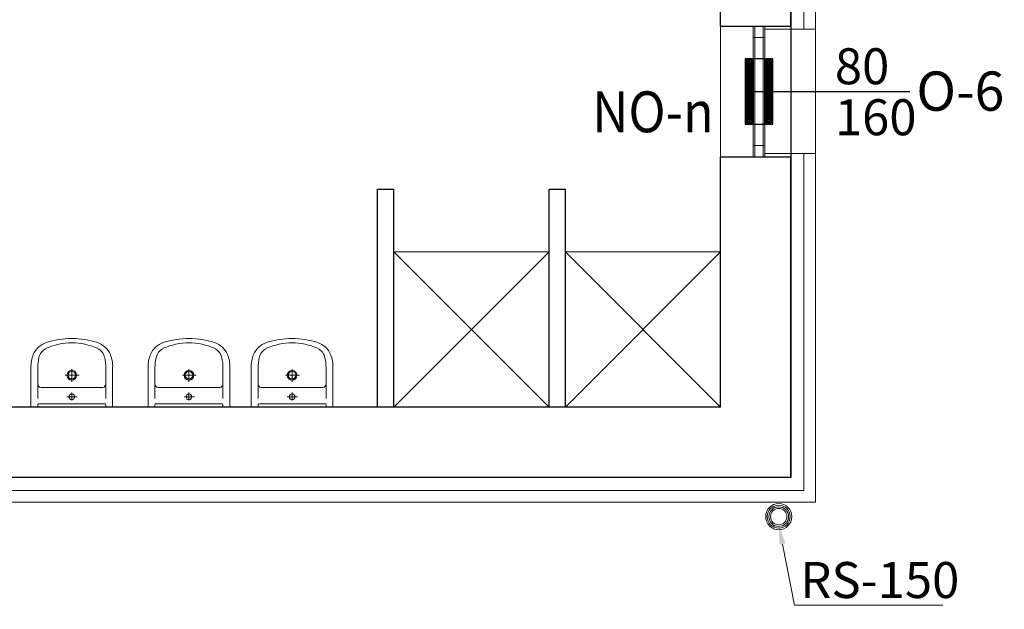
# Model space of a CAD drawing. Units: millimetres. Extents: x 18647 to 103892, y -23203 to 17594.
# Drawn here: x 55573 to 56176, y -10062 to -9701 of the extents above; entities that cross this region are included whole.
import ezdxf
from ezdxf import colors
from ezdxf.entities.mleader import LeaderData, LeaderLine
from ezdxf.math import Vec2, Vec3

# ---------------------------------------------------------------- set-up
doc = ezdxf.new("R2010")
doc.units = ezdxf.units.MM
doc.linetypes.add('KRESKOWA', pattern=[19.05, 12.7, -6.35])
doc.layers.get('Defpoints').update_dxf_attribs({"color": 53})
for name, color, linetype, lineweight in [('-went-nawietrzaki', 202, 'Continuous', 25), ('D-docieplenie obrys', 96, 'Continuous', 15), ('D-docieplenie wełna', 46, 'GRADZINOWANIE', 9), ('D-nowe okna', 162, 'Continuous', 20), ('D-nowe okna opis', 162, 'Continuous', 20), ('E-rynny', 90, 'Continuous', 15), ('x-wyposażenie', 8, 'Continuous', 18), ('x-ściany', 251, 'Continuous', 30), ('x-ściany cienkie', 251, 'Continuous', 20)]:
    doc.layers.add(name, color=color, linetype=linetype, lineweight=lineweight)
doc.styles.add('arial 80', font='arial.ttf', dxfattribs={"width": 0.8})
doc.styles.add('arial 90', font='arial.ttf', dxfattribs={"width": 0.9})
doc.linetypes.add('GRADZINOWANIE', pattern='A,0.00254,-2.54,[134,ltypeshp.shx,S=2.54,R=0,X=-2.54,Y=0],-5.08,[134,ltypeshp.shx,S=2.54,R=180,X=2.54,Y=0],-2.54', length=10.16254)

# ---------------------------------------------------------------- blocks, each defined once
blk = doc.blocks.new('A$C7FA96A98')
for p, q in [((0, -25), (0, 25)), ((0, 25), (24.31, 25)), ((1.52, 20.8), (0, 20.8)), ((2.1, -20.41), (2.1, 20.41)), ((5.26, 20.8), (24.22, 20.8)), ((12, -19), (12, 19)), ((4.13, 0), (8.9, 0)), ((6.3, -3.29), (6.3, 2.95)), ((15.5, 0), (23.21, 0)), ((19.5, -4.47), (19.5, 4.06)), ((1.52, -20.8), (0, -20.8)), ((5.3, -20.8), (24.22, -20.8)), ((0, -25), (24.31, -25))]:
    blk.add_line(p, q)
for centre, radius in [((6.3, 0), 1.75), ((19.5, 0), 2.95), ((19.5, 0), 2.28)]:
    blk.add_circle(centre, radius)
for centre, radius, start, end in [((25, 6.65), 18.36, 67.28797, 92.17561), ((1.49, 20.14), 0.664, 24.41727, 87.7889), ((14.28, 18.46), 2.34, 90.45442, 166.58016), ((24.05, -6.87), 27.67, 77.31571, 89.63442), ((28.46, 11.88), 8.41, 26.93899, 78.61701), ((26.92, 11.25), 13.38, 19.38179, 67.27168), ((0.76, 0), 38.54, 335.97609, 24.02391), ((-9.33, 0), 51.33, 342.20112, 17.79888), ((28.46, -11.88), 8.41, 281.38299, 333.06101), ((26.92, -11.25), 13.38, 292.72832, 340.61821), ((1.49, -20.14), 0.664, 272.2111, 335.58273), ((14.28, -18.46), 2.34, 193.41984, 269.54558), ((24.05, 6.87), 27.67, 270.36558, 282.68429), ((25, -6.65), 18.36, 267.82439, 292.71203)]:
    blk.add_arc(centre, radius, start, end)
blk = doc.blocks.new('*U325')
at = {"layer": '-went-nawietrzaki'}
for points in [[(-20, 7), (20, 7), (20, 12), (-20, 12)], [(-20, 0), (20, 0), (20, 7), (-20, 7)], [(-19.2, 7.8), (19.2, 7.8), (19.2, 11.2), (-19.2, 11.2)], [(-18.4, 8.6), (18.4, 8.6), (18.4, 10.4), (-18.4, 10.4)], [(-17.6, 9.4), (17.6, 9.4), (17.6, 9.6), (-17.6, 9.6)], [(-20, -5), (20, -5), (20, 0), (-20, 0)], [(-19.2, -4.2), (19.2, -4.2), (19.2, -0.8), (-19.2, -0.8)], [(-18.4, -3.4), (18.4, -3.4), (18.4, -1.6), (-18.4, -1.6)], [(-17.6, -2.6), (17.6, -2.6), (17.6, -2.4), (-17.6, -2.4)]]:
    blk.add_lwpolyline(points, close=True, dxfattribs=at)

msp = doc.modelspace()

# ---------------------------------------------------------------- linework, layer by layer
at = {"layer": 'D-docieplenie obrys'}
for p, q in [((56029.11, -9707.3), (56060.11, -9707.3)), ((56029.11, -9783.3), (56060.11, -9783.3))]:
    msp.add_line(p, q, dxfattribs=at)
msp.add_lwpolyline([(56060.11, -8451.3), (56060.11, -9996.3), (51195.11, -9996.3), (51195.11, -8451.3), (56060.11, -8451.3)], dxfattribs=at)
at = {"layer": 'D-docieplenie wełna', "ltscale": 0.6}
for points in [[(56053.11, -9671.3), (56053.11, -9707.3)], [(56053.11, -9783.3), (56053.11, -9989.3), (55487.11, -9989.3)]]:
    msp.add_lwpolyline(points, dxfattribs=at)
at = {"layer": 'D-nowe okna'}
for p, q in [((56022.11, -9705.3), (56022.11, -9785.3)), ((56023.11, -9705.3), (56023.11, -9785.3)), ((56028.11, -9705.3), (56028.11, -9785.3)), ((56029.11, -9705.3), (56029.11, -9785.3))]:
    msp.add_line(p, q, dxfattribs=at)
for points in [[(56022.11, -9712.3), (56029.11, -9712.3), (56029.11, -9705.3), (56022.11, -9705.3)], [(56022.11, -9785.3), (56029.11, -9785.3), (56029.11, -9778.3), (56022.11, -9778.3)]]:
    msp.add_lwpolyline(points, close=True, dxfattribs=at)
at = {"layer": 'Defpoints'}
msp.add_lwpolyline([(56045.11, -8733.3), (56045.11, -9981.3), (53039.87, -9981.3)], dxfattribs=at)
at = {"layer": 'E-rynny'}
for radius in [8, 7, 6, 5]:
    msp.add_circle((56037.7, -10005.22), radius, dxfattribs=at)
at = {"layer": 'x-wyposażenie'}
for p, q in [((55897.11, -9938.3), (55802.11, -9843.3)), ((55802.11, -9938.3), (55897.11, -9843.3)), ((56002.11, -9938.3), (55907.11, -9843.3)), ((55907.11, -9938.3), (56002.11, -9843.3))]:
    msp.add_line(p, q, dxfattribs=at)
for points in [[(55802.11, -9843.3), (55897.11, -9843.3), (55897.11, -9938.3), (55802.11, -9938.3)], [(55907.11, -9843.3), (56002.11, -9843.3), (56002.11, -9938.3), (55907.11, -9938.3)]]:
    msp.add_lwpolyline(points, close=True, dxfattribs=at)
at = {"layer": 'x-ściany'}
for p, q in [((56002.11, -9705.3), (56002.11, -9673.3)), ((56045.11, -9705.3), (56045.11, -9673.3)), ((56002.11, -9705.3), (56045.11, -9705.3)), ((56002.11, -9938.3), (56002.11, -9785.3)), ((56002.11, -9785.3), (56045.11, -9785.3)), ((56045.11, -9981.3), (56045.11, -9785.3)), ((55792.11, -9938.3), (55792.11, -9805.07)), ((55792.11, -9805.07), (55802.11, -9805.07)), ((55802.11, -9938.3), (55802.11, -9805.07)), ((55897.11, -9938.3), (55897.11, -9805.07)), ((55897.11, -9805.07), (55907.11, -9805.07)), ((55907.11, -9938.3), (55907.11, -9805.07)), ((56002.11, -9938.3), (55489.11, -9938.3)), ((56045.11, -9981.3), (55489.11, -9981.3))]:
    msp.add_line(p, q, dxfattribs=at)
at = {"layer": 'x-ściany cienkie'}
msp.add_lwpolyline([(56045.11, -9705.3), (56045.11, -9785.3), (56002.11, -9785.3), (56002.11, -9705.3)], close=True, dxfattribs=at)

# ---------------------------------------------------------------- block references
at = {"layer": '-went-nawietrzaki', "rotation": 90}
msp.add_blockref('*U325', (56029.11, -9745.3), dxfattribs=at)
at = {"layer": 'x-wyposażenie', "rotation": 89.99999999999999}
for p in [(55605.09, -9938.3), (55676.79, -9938.3), (55739.89, -9938.3)]:
    msp.add_blockref('A$C7FA96A98', p, dxfattribs=at)

# ---------------------------------------------------------------- texts
at = {"layer": '-went-nawietrzaki', "style": 'arial 90', "width": 0.9}
msp.add_text('NO-n', height=25, dxfattribs=at).set_placement((55923.51, -9770.25))

# ---------------------------------------------------------------- leaders
at = {"layer": 'D-nowe okna opis'}
ml = msp.add_multileader_mtext('Standard', dxfattribs=at)
ml.set_content('80\\P160', color=256, style='arial 80')
ml.set_leader_properties()
ml.build(insert=Vec2(0, 0))
ml.multileader.update_dxf_attribs({"has_dogleg": 0, "text_left_attachment_type": 6, "text_right_attachment_type": 6, "arrow_head_size": 0})
ctx = ml.context
ctx.base_point, ctx.char_height, ctx.arrow_head_size, ctx.landing_gap_size, ctx.plane_origin = Vec3(56068.04, -9745.3), 22, 0, 4, Vec3(56013.52, -9745.3)
ctx.left_attachment, ctx.right_attachment = 6, 6
notes = []
notes.append((ctx, [(0, (1, 1, 0), (56060.04, -9745.3), (1, 0), 8, [(0, [(56022.11, -9745.3)], 0, [])])]))
ctx.mtext.insert, ctx.mtext.line_spacing_factor, ctx.mtext.flow_direction = Vec3(56072.04, -9718.9), 0.85, 5
ml = msp.add_multileader_mtext('Standard', dxfattribs=at)
ml.set_content('O-6', color=256, style='arial 80')
ml.set_leader_properties()
ml.build(insert=Vec2(0, 0))
ml.multileader.update_dxf_attribs({"has_dogleg": 0, "has_text_frame": 1, "arrow_head_size": 0})
ctx = ml.context
ctx.base_point, ctx.char_height, ctx.arrow_head_size, ctx.landing_gap_size, ctx.plane_origin = Vec3(56117.91, -9745.3), 24, 0, 4, Vec3(56109.91, -9720.44)
notes.append((ctx, [(0, (1, 1, 0), (56109.91, -9745.3), (1, 0), 8, [(0, [(56074.02, -9745.3)], 0, [])])]))
ctx.mtext.insert, ctx.mtext.line_spacing_factor, ctx.mtext.flow_direction = Vec3(56121.91, -9733.1), 0.85, 5
at = {"layer": 'E-rynny', "linetype": 'KRESKOWA'}
ml = msp.add_multileader_mtext('Standard', dxfattribs=at)
ml.set_content('RS-150', color=256, style='arial 80')
ml.set_leader_properties(linetype='ByLayer', lineweight=-1)
ml.build(insert=Vec2(0, 0))
ml.multileader.update_dxf_attribs({"text_left_attachment_type": 6, "text_right_attachment_type": 6, "arrow_head_size": 12})
ctx = ml.context
ctx.base_point, ctx.char_height, ctx.arrow_head_size, ctx.landing_gap_size, ctx.plane_origin = Vec3(56055.43, -10059.39), 22, 12, 4, Vec3(54184.55, -7819.44)
ctx.left_attachment, ctx.right_attachment, ctx.text_align_type = 6, 6, 1
notes.append((ctx, [(0, (1, 1, 0), (56047.43, -10059.39), (1, 0), 8, [(0, [(56037.7, -10010.22)], 0, [])])]))
ctx.mtext.insert, ctx.mtext.alignment, ctx.mtext.line_spacing_factor, ctx.mtext.flow_direction = Vec3(56099.55, -10032.99), 2, 0.8, 5
for ctx, leaders in notes:
    for number, flags, end, landing, length, lines in leaders:
        leader = LeaderData()
        leader.index, (leader.has_last_leader_line, leader.has_dogleg_vector, leader.attachment_direction) = number, flags
        leader.last_leader_point, leader.dogleg_vector, leader.dogleg_length = Vec3(end), Vec3(landing), length
        for number, points, colour, breaks in lines:
            line = LeaderLine()
            line.index, line.vertices, line.color, line.breaks = number, Vec3.list(points), colors.encode_raw_color(colour), breaks
            leader.lines.append(line)
        ctx.leaders.append(leader)

doc.saveas('drawing.dxf')
